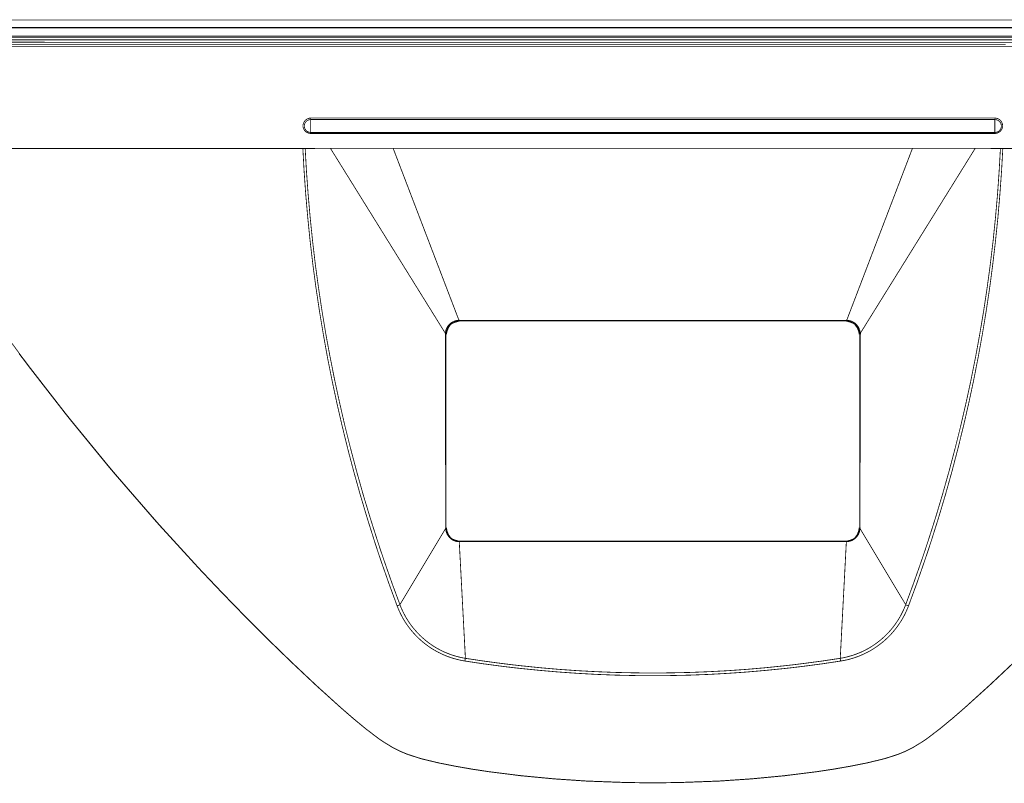
# Model space of a CAD drawing. Units: millimetres. Extents: x 6333 to 7482, y 4736 to 5814.
# Drawn here: x 6593 to 6779, y 5070 to 5214 of the extents above; entities that cross this region are included whole.
import ezdxf

# ---------------------------------------------------------------- set-up
doc = ezdxf.new("R2010")
doc.units = ezdxf.units.MM
doc.layers.add('Livello_1', color=7, linetype='Continuous')

msp = doc.modelspace()

# ---------------------------------------------------------------- linework, layer by layer
at = {"layer": 'Livello_1', "color": 250, "linetype": 'Continuous', "const_width": 0.15}
for points in [[(6932.75, 5213.46), (6492.75, 5213.46)], [(6931.35, 5212.06), (6494.15, 5212.06)], [(6494.31, 5211.96), (6931.2, 5211.96)], [(6911.5, 5210.46), (6514, 5210.46)], [(6526.57, 5210.22), (6545.09, 5210.23), (6582.32, 5210.24), (6619.56, 5210.24), (6638.28, 5210.24), (6675.51, 5210.24), (6712.75, 5210.24), (6731.47, 5210.24), (6768.7, 5210.24), (6805.94, 5210.24), (6824.45, 5210.24), (6861.69, 5210.23), (6898.92, 5210.22)], [(6526.62, 5209.72), (6545.13, 5209.73), (6582.36, 5209.74), (6619.58, 5209.74), (6638.3, 5209.74), (6675.52, 5209.74), (6712.75, 5209.74), (6731.46, 5209.74), (6768.69, 5209.74), (6805.91, 5209.74), (6824.43, 5209.74), (6861.65, 5209.73), (6898.88, 5209.72)], [(6531.36, 5209.29), (6567.64, 5209.29), (6603.92, 5209.28), (6640.19, 5209.28), (6676.47, 5209.28), (6712.75, 5209.28), (6749.02, 5209.28), (6785.3, 5209.28), (6821.58, 5209.28), (6857.86, 5209.29), (6894.13, 5209.29)], [(6868.48, 5208.28), (6853.73, 5208.4), (6849.05, 5208.41), (6829.61, 5208.44), (6810.15, 5208.45), (6790.68, 5208.45), (6771.2, 5208.45), (6751.72, 5208.44), (6743.89, 5208.44), (6712.75, 5208.43), (6704.92, 5208.43), (6673.78, 5208.44), (6654.29, 5208.45), (6634.82, 5208.45), (6615.35, 5208.45), (6595.89, 5208.44), (6576.44, 5208.41), (6571.77, 5208.4), (6557.02, 5208.28)], [(6646.08, 5208.84), (6626.34, 5208.84), (6620.03, 5208.84), (6613.84, 5208.84), (6607.75, 5208.84), (6590.1, 5208.84)], [(6779.31, 5208.84), (6646.08, 5208.84)], [(6648.26, 5192.08), (6648.22, 5192.08), (6648.17, 5192.08), (6648.13, 5192.08), (6648.08, 5192.09), (6648.03, 5192.1), (6647.97, 5192.11), (6647.94, 5192.11), (6647.87, 5192.13), (6647.81, 5192.15), (6647.75, 5192.17), (6647.7, 5192.19), (6647.64, 5192.22), (6647.58, 5192.24), (6647.53, 5192.27), (6647.47, 5192.3), (6647.46, 5192.31), (6647.41, 5192.35), (6647.36, 5192.38), (6647.31, 5192.42), (6647.27, 5192.46), (6647.22, 5192.5), (6647.18, 5192.55), (6647.14, 5192.59), (6647.1, 5192.64), (6647.09, 5192.65), (6647.05, 5192.7), (6647.02, 5192.75), (6646.99, 5192.8), (6646.96, 5192.86), (6646.93, 5192.91), (6646.91, 5192.97), (6646.88, 5193.02), (6646.86, 5193.08), (6646.84, 5193.14), (6646.83, 5193.2), (6646.83, 5193.21), (6646.81, 5193.27), (6646.8, 5193.33), (6646.8, 5193.39), (6646.79, 5193.45), (6646.79, 5193.51), (6646.79, 5193.57), (6646.79, 5193.63), (6646.8, 5193.69), (6646.81, 5193.75), (6646.82, 5193.81), (6646.82, 5193.83), (6646.84, 5193.89), (6646.85, 5193.95), (6646.87, 5194), (6646.89, 5194.06), (6646.92, 5194.12), (6646.95, 5194.17), (6646.97, 5194.23), (6647.01, 5194.28), (6647.04, 5194.33), (6647.08, 5194.38), (6647.08, 5194.39), (6647.12, 5194.44), (6647.16, 5194.49), (6647.2, 5194.53), (6647.25, 5194.58), (6647.29, 5194.62), (6647.34, 5194.66), (6647.39, 5194.69), (6647.42, 5194.72), (6647.47, 5194.75), (6647.53, 5194.78), (6647.58, 5194.81), (6647.64, 5194.84), (6647.67, 5194.86), (6647.71, 5194.87), (6647.77, 5194.89), (6647.82, 5194.91), (6647.88, 5194.93), (6647.94, 5194.95), (6648, 5194.96), (6648.07, 5194.97), (6648.17, 5194.99), (6648.23, 5194.99)], [(6648.25, 5194.71), (6648.25, 5194.73), (6648.24, 5194.76), (6648.24, 5194.77), (6648.24, 5194.8), (6648.24, 5194.82), (6648.24, 5194.85), (6648.24, 5194.88), (6648.23, 5194.91), (6648.23, 5194.94), (6648.23, 5194.97), (6648.23, 5194.99)], [(6648.23, 5194.99), (6654.68, 5194.99), (6667.58, 5194.99), (6680.49, 5194.99), (6686.94, 5194.99), (6699.84, 5194.99), (6712.75, 5194.99), (6725.65, 5194.99), (6738.56, 5194.99), (6751.46, 5194.99), (6764.36, 5194.99), (6777.27, 5194.99)], [(6777.27, 5194.99), (6777.33, 5194.99), (6777.42, 5194.97), (6777.49, 5194.96), (6777.55, 5194.95), (6777.61, 5194.93), (6777.67, 5194.91), (6777.73, 5194.89), (6777.79, 5194.87), (6777.83, 5194.86), (6777.86, 5194.84), (6777.92, 5194.81), (6777.97, 5194.78), (6778.02, 5194.75), (6778.08, 5194.72), (6778.11, 5194.69), (6778.16, 5194.66), (6778.2, 5194.62), (6778.25, 5194.58), (6778.29, 5194.53), (6778.34, 5194.49), (6778.38, 5194.44), (6778.41, 5194.39), (6778.42, 5194.38), (6778.46, 5194.33), (6778.49, 5194.28), (6778.52, 5194.23), (6778.55, 5194.17), (6778.58, 5194.12), (6778.6, 5194.06), (6778.62, 5194), (6778.64, 5193.95), (6778.66, 5193.89), (6778.67, 5193.83), (6778.68, 5193.81), (6778.69, 5193.75), (6778.7, 5193.69), (6778.7, 5193.63), (6778.71, 5193.57), (6778.71, 5193.51), (6778.7, 5193.45), (6778.7, 5193.39), (6778.69, 5193.33), (6778.68, 5193.27), (6778.67, 5193.21), (6778.67, 5193.2), (6778.65, 5193.14), (6778.63, 5193.08), (6778.61, 5193.02), (6778.59, 5192.97), (6778.57, 5192.91), (6778.54, 5192.86), (6778.51, 5192.8), (6778.48, 5192.75), (6778.44, 5192.7), (6778.41, 5192.65), (6778.4, 5192.64), (6778.36, 5192.59), (6778.32, 5192.55), (6778.27, 5192.5), (6778.23, 5192.46), (6778.18, 5192.42), (6778.13, 5192.38), (6778.08, 5192.35), (6778.03, 5192.31), (6778.02, 5192.3), (6777.97, 5192.27), (6777.91, 5192.24), (6777.86, 5192.22), (6777.8, 5192.19), (6777.74, 5192.17), (6777.68, 5192.15), (6777.62, 5192.13), (6777.56, 5192.11), (6777.53, 5192.11), (6777.47, 5192.1), (6777.42, 5192.09), (6777.37, 5192.08), (6777.32, 5192.08), (6777.28, 5192.08), (6777.24, 5192.08)], [(6777.25, 5194.71), (6777.25, 5194.72), (6777.25, 5194.75), (6777.25, 5194.77), (6777.25, 5194.8), (6777.26, 5194.83), (6777.26, 5194.85), (6777.26, 5194.88), (6777.26, 5194.91), (6777.27, 5194.94), (6777.27, 5194.97), (6777.27, 5194.99)], [(6648.25, 5192.27), (6648.22, 5192.27), (6648.2, 5192.27), (6648.17, 5192.27), (6648.13, 5192.27), (6648.13, 5192.27), (6648.11, 5192.28), (6648.06, 5192.28), (6648.01, 5192.29), (6647.96, 5192.31), (6647.91, 5192.32), (6647.85, 5192.34), (6647.8, 5192.36), (6647.78, 5192.37), (6647.75, 5192.38), (6647.7, 5192.4), (6647.66, 5192.43), (6647.61, 5192.45), (6647.57, 5192.48), (6647.54, 5192.5), (6647.5, 5192.53), (6647.46, 5192.56), (6647.42, 5192.6), (6647.38, 5192.63), (6647.35, 5192.67), (6647.31, 5192.71), (6647.28, 5192.75), (6647.28, 5192.75), (6647.25, 5192.8), (6647.22, 5192.84), (6647.19, 5192.89), (6647.16, 5192.93), (6647.14, 5192.98), (6647.12, 5193.02), (6647.1, 5193.07), (6647.09, 5193.12), (6647.07, 5193.17), (6647.06, 5193.22), (6647.05, 5193.27), (6647.05, 5193.28), (6647.04, 5193.33), (6647.03, 5193.38), (6647.03, 5193.43), (6647.03, 5193.48), (6647.03, 5193.53), (6647.03, 5193.59), (6647.04, 5193.64), (6647.05, 5193.69), (6647.06, 5193.74), (6647.06, 5193.74), (6647.07, 5193.8), (6647.09, 5193.85), (6647.1, 5193.89), (6647.12, 5193.94), (6647.14, 5193.99), (6647.16, 5194.04), (6647.19, 5194.08), (6647.22, 5194.13), (6647.24, 5194.17), (6647.25, 5194.18), (6647.28, 5194.22), (6647.31, 5194.26), (6647.35, 5194.3), (6647.38, 5194.34), (6647.42, 5194.37), (6647.46, 5194.41), (6647.5, 5194.44), (6647.54, 5194.47), (6647.57, 5194.49), (6647.61, 5194.52), (6647.66, 5194.55), (6647.7, 5194.57), (6647.75, 5194.59), (6647.78, 5194.61), (6647.82, 5194.62), (6647.86, 5194.64), (6647.91, 5194.65), (6647.96, 5194.67), (6648.01, 5194.68), (6648.06, 5194.69), (6648.11, 5194.69), (6648.18, 5194.7), (6648.25, 5194.71)], [(6648.25, 5194.71), (6648.25, 5192.27)], [(6648.25, 5194.71), (6654.7, 5194.71), (6667.6, 5194.71), (6680.5, 5194.71), (6686.95, 5194.71), (6699.85, 5194.71), (6712.75, 5194.71), (6725.65, 5194.71), (6738.55, 5194.71), (6751.45, 5194.71), (6764.35, 5194.71), (6777.25, 5194.71)], [(6777.25, 5192.27), (6777.25, 5194.71)], [(6777.25, 5194.71), (6777.31, 5194.7), (6777.38, 5194.69), (6777.44, 5194.69), (6777.49, 5194.68), (6777.54, 5194.67), (6777.58, 5194.65), (6777.63, 5194.64), (6777.68, 5194.62), (6777.72, 5194.61), (6777.75, 5194.59), (6777.79, 5194.57), (6777.84, 5194.55), (6777.89, 5194.52), (6777.93, 5194.49), (6777.96, 5194.47), (6778, 5194.44), (6778.04, 5194.41), (6778.08, 5194.37), (6778.11, 5194.34), (6778.15, 5194.3), (6778.18, 5194.26), (6778.22, 5194.22), (6778.25, 5194.18), (6778.25, 5194.17), (6778.28, 5194.13), (6778.31, 5194.08), (6778.33, 5194.04), (6778.36, 5193.99), (6778.38, 5193.94), (6778.39, 5193.89), (6778.41, 5193.85), (6778.43, 5193.8), (6778.44, 5193.75), (6778.44, 5193.74), (6778.45, 5193.69), (6778.46, 5193.64), (6778.46, 5193.59), (6778.47, 5193.53), (6778.47, 5193.48), (6778.47, 5193.43), (6778.46, 5193.38), (6778.46, 5193.33), (6778.45, 5193.28), (6778.45, 5193.27), (6778.44, 5193.22), (6778.43, 5193.17), (6778.41, 5193.12), (6778.39, 5193.07), (6778.38, 5193.02), (6778.35, 5192.98), (6778.33, 5192.93), (6778.31, 5192.89), (6778.28, 5192.84), (6778.25, 5192.8), (6778.22, 5192.75), (6778.22, 5192.75), (6778.18, 5192.71), (6778.15, 5192.67), (6778.11, 5192.63), (6778.08, 5192.6), (6778.04, 5192.56), (6778, 5192.53), (6777.96, 5192.5), (6777.93, 5192.48), (6777.89, 5192.45), (6777.84, 5192.43), (6777.79, 5192.4), (6777.75, 5192.38), (6777.72, 5192.37), (6777.69, 5192.36), (6777.64, 5192.34), (6777.59, 5192.32), (6777.54, 5192.31), (6777.49, 5192.29), (6777.44, 5192.28), (6777.38, 5192.28), (6777.37, 5192.27), (6777.37, 5192.27), (6777.33, 5192.27), (6777.3, 5192.27), (6777.27, 5192.27), (6777.25, 5192.27)], [(6648.25, 5192.27), (6648.25, 5192.27), (6648.25, 5192.25), (6648.25, 5192.23), (6648.25, 5192.21), (6648.25, 5192.19), (6648.25, 5192.18), (6648.25, 5192.16), (6648.25, 5192.14), (6648.25, 5192.12), (6648.26, 5192.1), (6648.26, 5192.08)], [(6777.25, 5192.27), (6764.35, 5192.27), (6751.45, 5192.27), (6738.55, 5192.27), (6725.65, 5192.27), (6712.75, 5192.27), (6699.85, 5192.27), (6686.95, 5192.27), (6674.05, 5192.27), (6661.15, 5192.27), (6648.25, 5192.27)], [(6777.24, 5192.08), (6777.24, 5192.08), (6764.34, 5192.08), (6751.44, 5192.08), (6738.54, 5192.08), (6725.65, 5192.08), (6712.75, 5192.08), (6699.85, 5192.08), (6686.95, 5192.08), (6674.05, 5192.08), (6661.15, 5192.08), (6648.26, 5192.08)], [(6777.25, 5192.27), (6777.25, 5192.27), (6777.25, 5192.25), (6777.25, 5192.23), (6777.25, 5192.21), (6777.24, 5192.19), (6777.24, 5192.18), (6777.24, 5192.16), (6777.24, 5192.14), (6777.24, 5192.12), (6777.24, 5192.1), (6777.24, 5192.08)], [(6567.28, 5189.21), (6649.02, 5189.21)], [(6567.43, 5189.26), (6858.07, 5189.26)], [(6627.63, 5189.21), (6627.63, 5189.26)], [(6628.25, 5189.26), (6628.25, 5189.21)], [(6628.54, 5189.26), (6628.54, 5189.21)], [(6641.94, 5189.26), (6641.94, 5189.21)], [(6642.25, 5189.26), (6642.25, 5189.21)], [(6642.86, 5189.26), (6642.86, 5189.21)], [(6646.76, 5189.21), (6646.98, 5185.19), (6647.29, 5180.71), (6647.68, 5176.24), (6648.13, 5171.78), (6648.65, 5167.34), (6649.22, 5163.08), (6649.88, 5158.66), (6650.61, 5154.25), (6651.4, 5149.85), (6652.27, 5145.47), (6653.18, 5141.22), (6654.18, 5136.88), (6655.24, 5132.55), (6656.38, 5128.24), (6657.58, 5123.96), (6658.85, 5119.7), (6660.19, 5115.44), (6660.85, 5113.4), (6661.59, 5111.21), (6663.04, 5107.07), (6664.53, 5103.01)], [(6647.2, 5189.21), (6647.43, 5185.09), (6647.75, 5180.65), (6648.14, 5176.22), (6648.59, 5171.8), (6649.11, 5167.39), (6649.71, 5162.99), (6650.37, 5158.6), (6651.1, 5154.21), (6651.91, 5149.84), (6652.76, 5145.58), (6653.67, 5141.37), (6654.67, 5137.03), (6655.75, 5132.71), (6656.89, 5128.41), (6658.09, 5124.13), (6659.37, 5119.87), (6660.72, 5115.62), (6661.38, 5113.61), (6662.11, 5111.45), (6663.56, 5107.31), (6665.06, 5103.25)], [(6648.57, 5189.26), (6648.58, 5189.21)], [(6649.02, 5189.26), (6649.02, 5189.21)], [(6651.97, 5189.26), (6673.64, 5154.38)], [(6663.79, 5189.26), (6676.19, 5156.86)], [(6761.7, 5189.26), (6749.31, 5156.86)], [(6773.53, 5189.26), (6751.86, 5154.38)], [(6760.43, 5103.25), (6761.93, 5107.31), (6763.39, 5111.46), (6764.12, 5113.61), (6764.78, 5115.62), (6766.13, 5119.87), (6767.4, 5124.13), (6768.61, 5128.41), (6769.75, 5132.71), (6770.83, 5137.03), (6771.83, 5141.37), (6772.74, 5145.58), (6773.59, 5149.84), (6774.39, 5154.21), (6775.13, 5158.6), (6775.79, 5162.99), (6776.38, 5167.39), (6776.91, 5171.8), (6777.36, 5176.22), (6777.75, 5180.65), (6778.06, 5185.09), (6778.29, 5189.21)], [(6760.96, 5103.01), (6762.46, 5107.07), (6763.9, 5111.21), (6764.64, 5113.4), (6765.31, 5115.44), (6766.65, 5119.69), (6767.92, 5123.96), (6769.12, 5128.24), (6770.25, 5132.55), (6771.32, 5136.88), (6772.32, 5141.23), (6773.23, 5145.47), (6774.09, 5149.85), (6774.89, 5154.25), (6775.62, 5158.66), (6776.28, 5163.08), (6776.84, 5167.34), (6777.36, 5171.78), (6777.82, 5176.24), (6778.2, 5180.71), (6778.52, 5185.19), (6778.74, 5189.21)], [(6776.48, 5189.21), (6776.48, 5189.26)], [(6776.48, 5189.21), (6776.48, 5189.26)], [(6776.48, 5189.21), (6858.21, 5189.21)], [(6776.92, 5189.21), (6776.92, 5189.26)], [(6780.75, 5092.31), (6776.22, 5088.05), (6771.62, 5083.87), (6769.27, 5081.83), (6766.87, 5079.85), (6764.4, 5077.96), (6763.72, 5077.49), (6761.78, 5076.3), (6760.39, 5075.6), (6758.95, 5075.01), (6756.58, 5074.25), (6755.98, 5074.09), (6752.95, 5073.37), (6749.9, 5072.77), (6746.84, 5072.24), (6743.76, 5071.77), (6737.59, 5071), (6731.39, 5070.41), (6725.19, 5069.99), (6717.57, 5069.71), (6712.75, 5069.66), (6707.92, 5069.71), (6700.31, 5069.99), (6694.1, 5070.41), (6687.91, 5071), (6681.74, 5071.77), (6678.66, 5072.24), (6675.6, 5072.77), (6672.55, 5073.37), (6669.52, 5074.09), (6668.91, 5074.25), (6666.55, 5075.01), (6665.11, 5075.6), (6663.72, 5076.3), (6661.78, 5077.49), (6661.1, 5077.96), (6658.62, 5079.85), (6656.23, 5081.83), (6653.88, 5083.87), (6649.27, 5088.05), (6644.74, 5092.32), (6640.28, 5096.65), (6635.89, 5101.05), (6631.55, 5105.51), (6627.27, 5110.02), (6619.89, 5118.1), (6618.9, 5119.22), (6611.68, 5127.54), (6610.76, 5128.62), (6609.86, 5129.7), (6602.87, 5138.24), (6601.99, 5139.34), (6595.23, 5148.05), (6593.34, 5150.55), (6586.9, 5159.36)], [(6676.19, 5156.86), (6676.1, 5156.86), (6676.02, 5156.85), (6675.93, 5156.84), (6675.85, 5156.83), (6675.76, 5156.82), (6675.73, 5156.81), (6675.65, 5156.79), (6675.56, 5156.77), (6675.48, 5156.75), (6675.4, 5156.72), (6675.32, 5156.69), (6675.24, 5156.66), (6675.16, 5156.63), (6675.08, 5156.59), (6675, 5156.55), (6674.93, 5156.51), (6674.85, 5156.46), (6674.78, 5156.42), (6674.75, 5156.4), (6674.68, 5156.35), (6674.61, 5156.3), (6674.55, 5156.24), (6674.48, 5156.19), (6674.42, 5156.13), (6674.36, 5156.07), (6674.3, 5156), (6674.27, 5155.98), (6674.22, 5155.91), (6674.16, 5155.84), (6674.11, 5155.77), (6674.06, 5155.7), (6674.02, 5155.63), (6673.97, 5155.56), (6673.93, 5155.48), (6673.89, 5155.41), (6673.86, 5155.33), (6673.82, 5155.25), (6673.79, 5155.18), (6673.77, 5155.12), (6673.75, 5155.04), (6673.72, 5154.96), (6673.7, 5154.88), (6673.68, 5154.79), (6673.67, 5154.71), (6673.66, 5154.63), (6673.65, 5154.55), (6673.64, 5154.47), (6673.64, 5154.38)], [(6676.19, 5156.72), (6676.19, 5156.72), (6676.19, 5156.73), (6676.19, 5156.74), (6676.19, 5156.74), (6676.19, 5156.76), (6676.19, 5156.76), (6676.19, 5156.77), (6676.19, 5156.79), (6676.19, 5156.8), (6676.19, 5156.8), (6676.19, 5156.82), (6676.19, 5156.83), (6676.19, 5156.84), (6676.19, 5156.86)], [(6676.25, 5156.71), (6676.25, 5156.86)], [(6749.25, 5156.86), (6676.25, 5156.86)], [(6749.25, 5156.72), (6676.25, 5156.72)], [(6749.25, 5156.71), (6676.25, 5156.71)], [(6749.25, 5156.86), (6749.25, 5156.71)], [(6751.86, 5154.38), (6751.86, 5154.47), (6751.85, 5154.55), (6751.84, 5154.63), (6751.83, 5154.71), (6751.81, 5154.79), (6751.79, 5154.88), (6751.77, 5154.96), (6751.75, 5155.04), (6751.72, 5155.12), (6751.7, 5155.18), (6751.67, 5155.25), (6751.64, 5155.33), (6751.6, 5155.41), (6751.56, 5155.48), (6751.52, 5155.56), (6751.48, 5155.63), (6751.43, 5155.7), (6751.38, 5155.77), (6751.33, 5155.84), (6751.28, 5155.91), (6751.22, 5155.98), (6751.2, 5156), (6751.14, 5156.07), (6751.08, 5156.13), (6751.01, 5156.19), (6750.95, 5156.24), (6750.88, 5156.3), (6750.81, 5156.35), (6750.74, 5156.4), (6750.72, 5156.42), (6750.64, 5156.46), (6750.57, 5156.51), (6750.49, 5156.55), (6750.42, 5156.59), (6750.34, 5156.63), (6750.26, 5156.66), (6750.18, 5156.69), (6750.1, 5156.72), (6750.02, 5156.75), (6749.93, 5156.77), (6749.85, 5156.79), (6749.77, 5156.81), (6749.73, 5156.82), (6749.65, 5156.83), (6749.56, 5156.84), (6749.48, 5156.85), (6749.39, 5156.86), (6749.31, 5156.86)], [(6749.3, 5156.72), (6749.3, 5156.72), (6749.3, 5156.72), (6749.3, 5156.73), (6749.3, 5156.74), (6749.3, 5156.75), (6749.3, 5156.76), (6749.3, 5156.76), (6749.3, 5156.77), (6749.3, 5156.79), (6749.3, 5156.8), (6749.3, 5156.8), (6749.3, 5156.82), (6749.31, 5156.83), (6749.31, 5156.84), (6749.31, 5156.86)], [(6673.74, 5154.36), (6673.74, 5154.37), (6673.74, 5154.37), (6673.73, 5154.37), (6673.72, 5154.37), (6673.71, 5154.37), (6673.71, 5154.37), (6673.7, 5154.38), (6673.69, 5154.38), (6673.68, 5154.38), (6673.68, 5154.38), (6673.67, 5154.38), (6673.66, 5154.38), (6673.65, 5154.38), (6673.64, 5154.38)], [(6673.74, 5154.21), (6673.63, 5154.21)], [(6673.63, 5154.21), (6673.63, 5154.21), (6673.64, 5150.56), (6673.64, 5146.91), (6673.65, 5143.26), (6673.65, 5139.61), (6673.66, 5135.96), (6673.66, 5132.31), (6673.67, 5128.66), (6673.67, 5125.01), (6673.68, 5121.36), (6673.69, 5117.71)], [(6673.74, 5154.21), (6673.75, 5154.21)], [(6673.74, 5154.21), (6673.74, 5150.56), (6673.74, 5146.91), (6673.74, 5143.26), (6673.74, 5139.61), (6673.74, 5135.96), (6673.74, 5132.31), (6673.74, 5128.66), (6673.74, 5125.01), (6673.74, 5121.36), (6673.74, 5117.71)], [(6673.75, 5154.21), (6673.75, 5117.71)], [(6751.75, 5117.71), (6751.75, 5154.21)], [(6751.76, 5154.21), (6751.75, 5154.21)], [(6751.76, 5154.36), (6751.76, 5154.37), (6751.76, 5154.37), (6751.76, 5154.37), (6751.77, 5154.37), (6751.77, 5154.37), (6751.78, 5154.37), (6751.78, 5154.37), (6751.79, 5154.37), (6751.8, 5154.37), (6751.82, 5154.38), (6751.82, 5154.38), (6751.83, 5154.38), (6751.84, 5154.38), (6751.85, 5154.38), (6751.86, 5154.38)], [(6751.76, 5154.21), (6751.86, 5154.21)], [(6751.76, 5117.71), (6751.76, 5121.36), (6751.76, 5125.01), (6751.76, 5128.66), (6751.76, 5132.31), (6751.76, 5135.96), (6751.76, 5139.61), (6751.76, 5143.26), (6751.76, 5146.91), (6751.76, 5150.56), (6751.76, 5154.21)], [(6751.8, 5117.71), (6751.82, 5121.36), (6751.82, 5125.01), (6751.83, 5128.66), (6751.84, 5132.31), (6751.84, 5135.96), (6751.84, 5139.61), (6751.85, 5143.26), (6751.85, 5146.91), (6751.86, 5150.56), (6751.86, 5154.21)], [(6780.79, 5092.27), (6776.26, 5088.01), (6771.64, 5083.84), (6769.29, 5081.8), (6766.89, 5079.82), (6764.41, 5077.94), (6763.74, 5077.48), (6761.78, 5076.28), (6760.39, 5075.58), (6758.95, 5074.99), (6756.58, 5074.23), (6755.98, 5074.07), (6752.96, 5073.35), (6749.91, 5072.75), (6746.84, 5072.21), (6743.77, 5071.75), (6737.59, 5070.97), (6731.4, 5070.38), (6725.19, 5069.96), (6717.59, 5069.68), (6712.75, 5069.63), (6707.91, 5069.68), (6700.31, 5069.96), (6694.1, 5070.38), (6687.9, 5070.97), (6681.73, 5071.75), (6678.66, 5072.21), (6675.59, 5072.75), (6672.54, 5073.35), (6669.51, 5074.07), (6668.91, 5074.23), (6666.54, 5074.99), (6665.1, 5075.58), (6663.71, 5076.28), (6661.76, 5077.48), (6661.09, 5077.94), (6658.61, 5079.82), (6656.21, 5081.8), (6653.86, 5083.84), (6649.24, 5088.01), (6644.71, 5092.27), (6640.24, 5096.6), (6635.84, 5101), (6631.5, 5105.46), (6627.22, 5109.97), (6619.85, 5118.03), (6618.84, 5119.17), (6611.63, 5127.48), (6610.7, 5128.57), (6609.79, 5129.66), (6602.81, 5138.19), (6601.92, 5139.31), (6595.17, 5148), (6593.24, 5150.56)], [(6665.06, 5103.25), (6673.69, 5117.62)], [(6673.74, 5117.71), (6673.73, 5117.71), (6673.73, 5117.71), (6673.73, 5117.71), (6673.72, 5117.71), (6673.72, 5117.71), (6673.71, 5117.71), (6673.71, 5117.71), (6673.71, 5117.71), (6673.7, 5117.71), (6673.7, 5117.71), (6673.69, 5117.71)], [(6673.74, 5117.64), (6673.74, 5117.64), (6673.73, 5117.64), (6673.73, 5117.64), (6673.73, 5117.63), (6673.72, 5117.63), (6673.72, 5117.63), (6673.72, 5117.63), (6673.71, 5117.63), (6673.71, 5117.62), (6673.7, 5117.62), (6673.7, 5117.62), (6673.69, 5117.62)], [(6676.25, 5115.1), (6676.17, 5115.11), (6676.08, 5115.11), (6676, 5115.12), (6675.91, 5115.13), (6675.83, 5115.14), (6675.77, 5115.15), (6675.69, 5115.17), (6675.6, 5115.19), (6675.52, 5115.21), (6675.44, 5115.24), (6675.36, 5115.27), (6675.28, 5115.3), (6675.2, 5115.33), (6675.12, 5115.37), (6675.05, 5115.41), (6674.97, 5115.45), (6674.9, 5115.49), (6674.83, 5115.54), (6674.78, 5115.57), (6674.71, 5115.62), (6674.65, 5115.67), (6674.58, 5115.73), (6674.52, 5115.78), (6674.45, 5115.84), (6674.39, 5115.9), (6674.34, 5115.97), (6674.28, 5116.03), (6674.23, 5116.1), (6674.2, 5116.14), (6674.15, 5116.21), (6674.1, 5116.28), (6674.05, 5116.35), (6674.01, 5116.43), (6673.97, 5116.5), (6673.93, 5116.58), (6673.9, 5116.66), (6673.87, 5116.74), (6673.84, 5116.82), (6673.81, 5116.9), (6673.79, 5116.98), (6673.77, 5117.06), (6673.75, 5117.15), (6673.74, 5117.19), (6673.72, 5117.28), (6673.71, 5117.36), (6673.7, 5117.45), (6673.7, 5117.53), (6673.69, 5117.62)], [(6673.74, 5117.71), (6673.75, 5117.71)], [(6676.25, 5115.19), (6676.17, 5115.2), (6676.08, 5115.2), (6676, 5115.21), (6675.91, 5115.22), (6675.83, 5115.23), (6675.79, 5115.24), (6675.7, 5115.25), (6675.62, 5115.27), (6675.54, 5115.3), (6675.46, 5115.32), (6675.38, 5115.35), (6675.3, 5115.38), (6675.23, 5115.41), (6675.15, 5115.45), (6675.08, 5115.48), (6675, 5115.52), (6674.93, 5115.57), (6674.86, 5115.61), (6674.79, 5115.66), (6674.75, 5115.69), (6674.69, 5115.74), (6674.62, 5115.79), (6674.56, 5115.85), (6674.5, 5115.9), (6674.44, 5115.96), (6674.38, 5116.02), (6674.33, 5116.09), (6674.27, 5116.15), (6674.24, 5116.19), (6674.19, 5116.26), (6674.15, 5116.33), (6674.1, 5116.4), (6674.06, 5116.47), (6674.02, 5116.55), (6673.98, 5116.62), (6673.95, 5116.7), (6673.92, 5116.77), (6673.89, 5116.85), (6673.86, 5116.93), (6673.83, 5117.01), (6673.81, 5117.09), (6673.79, 5117.18), (6673.78, 5117.23), (6673.77, 5117.31), (6673.76, 5117.39), (6673.75, 5117.48), (6673.74, 5117.56), (6673.74, 5117.64)], [(6751.76, 5117.64), (6751.76, 5117.56), (6751.75, 5117.48), (6751.74, 5117.39), (6751.73, 5117.31), (6751.71, 5117.23), (6751.7, 5117.18), (6751.68, 5117.09), (6751.66, 5117.01), (6751.64, 5116.93), (6751.61, 5116.85), (6751.58, 5116.77), (6751.55, 5116.7), (6751.51, 5116.62), (6751.48, 5116.55), (6751.44, 5116.47), (6751.39, 5116.4), (6751.35, 5116.33), (6751.3, 5116.26), (6751.25, 5116.19), (6751.22, 5116.15), (6751.17, 5116.09), (6751.11, 5116.02), (6751.06, 5115.96), (6751, 5115.9), (6750.94, 5115.85), (6750.87, 5115.79), (6750.81, 5115.74), (6750.74, 5115.69), (6750.71, 5115.66), (6750.64, 5115.61), (6750.56, 5115.57), (6750.49, 5115.52), (6750.42, 5115.48), (6750.34, 5115.45), (6750.27, 5115.41), (6750.19, 5115.38), (6750.11, 5115.35), (6750.04, 5115.32), (6749.96, 5115.3), (6749.87, 5115.27), (6749.79, 5115.25), (6749.71, 5115.24), (6749.66, 5115.23), (6749.58, 5115.22), (6749.5, 5115.21), (6749.41, 5115.2), (6749.33, 5115.2), (6749.25, 5115.19)], [(6751.8, 5117.62), (6751.8, 5117.53), (6751.79, 5117.45), (6751.78, 5117.36), (6751.77, 5117.28), (6751.76, 5117.19), (6751.75, 5117.15), (6751.73, 5117.06), (6751.71, 5116.98), (6751.69, 5116.9), (6751.66, 5116.82), (6751.63, 5116.74), (6751.6, 5116.66), (6751.56, 5116.58), (6751.53, 5116.5), (6751.49, 5116.43), (6751.44, 5116.35), (6751.4, 5116.28), (6751.35, 5116.21), (6751.3, 5116.14), (6751.27, 5116.1), (6751.22, 5116.03), (6751.16, 5115.97), (6751.1, 5115.9), (6751.04, 5115.84), (6750.98, 5115.78), (6750.92, 5115.73), (6750.85, 5115.67), (6750.78, 5115.62), (6750.71, 5115.57), (6750.67, 5115.54), (6750.6, 5115.49), (6750.52, 5115.45), (6750.45, 5115.41), (6750.37, 5115.37), (6750.29, 5115.33), (6750.22, 5115.3), (6750.14, 5115.27), (6750.06, 5115.24), (6749.97, 5115.21), (6749.89, 5115.19), (6749.81, 5115.17), (6749.72, 5115.15), (6749.67, 5115.14), (6749.58, 5115.13), (6749.5, 5115.12), (6749.41, 5115.11), (6749.33, 5115.11), (6749.24, 5115.1)], [(6751.76, 5117.71), (6751.75, 5117.71)], [(6751.76, 5117.64), (6751.76, 5117.64), (6751.76, 5117.64), (6751.77, 5117.64), (6751.77, 5117.63), (6751.77, 5117.63), (6751.78, 5117.63), (6751.78, 5117.63), (6751.78, 5117.63), (6751.79, 5117.62), (6751.79, 5117.62), (6751.8, 5117.62), (6751.8, 5117.62)], [(6751.76, 5117.71), (6751.76, 5117.71), (6751.77, 5117.71), (6751.77, 5117.71), (6751.77, 5117.71), (6751.78, 5117.71), (6751.78, 5117.71), (6751.79, 5117.71), (6751.79, 5117.71), (6751.79, 5117.71), (6751.8, 5117.71), (6751.8, 5117.71)], [(6760.43, 5103.25), (6751.8, 5117.62)], [(6676.25, 5115.19), (6676.25, 5115.21)], [(6676.25, 5115.21), (6749.25, 5115.21)], [(6676.25, 5115.19), (6676.25, 5115.19), (6676.25, 5115.19), (6676.25, 5115.18), (6676.25, 5115.17), (6676.25, 5115.17), (6676.25, 5115.16), (6676.25, 5115.15), (6676.25, 5115.14), (6676.25, 5115.14), (6676.25, 5115.13), (6676.25, 5115.12), (6676.25, 5115.11), (6676.25, 5115.1)], [(6749.25, 5115.19), (6741.95, 5115.19), (6734.65, 5115.19), (6727.35, 5115.19), (6720.05, 5115.19), (6712.75, 5115.19), (6705.45, 5115.19), (6698.15, 5115.19), (6690.85, 5115.19), (6683.55, 5115.19), (6676.25, 5115.19)], [(6677.41, 5093.12), (6676.25, 5115.1)], [(6749.24, 5115.1), (6741.94, 5115.1), (6734.64, 5115.1), (6727.35, 5115.1), (6720.05, 5115.1), (6712.75, 5115.1), (6705.45, 5115.1), (6698.15, 5115.1), (6690.85, 5115.1), (6683.55, 5115.1), (6676.25, 5115.1)], [(6748.09, 5093.12), (6749.24, 5115.1)], [(6749.25, 5115.19), (6749.25, 5115.21)], [(6749.25, 5115.19), (6749.25, 5115.19), (6749.25, 5115.19), (6749.25, 5115.18), (6749.25, 5115.17), (6749.25, 5115.17), (6749.24, 5115.16), (6749.24, 5115.15), (6749.24, 5115.14), (6749.24, 5115.14), (6749.24, 5115.13), (6749.24, 5115.12), (6749.24, 5115.11), (6749.24, 5115.1)], [(6664.53, 5103.01), (6664.56, 5103.03), (6664.6, 5103.04), (6664.63, 5103.06), (6664.66, 5103.07), (6664.69, 5103.08), (6664.72, 5103.09), (6664.75, 5103.09), (6664.77, 5103.1), (6664.8, 5103.11), (6664.83, 5103.12), (6664.85, 5103.13), (6664.87, 5103.14), (6664.92, 5103.16), (6664.98, 5103.19), (6665, 5103.2), (6665.02, 5103.21), (6665.04, 5103.23), (6665.05, 5103.24), (6665.06, 5103.25)], [(6664.53, 5103.01), (6664.64, 5102.74), (6664.82, 5102.31), (6665.01, 5101.88), (6665.21, 5101.46), (6665.42, 5101.05), (6665.64, 5100.65), (6665.88, 5100.25), (6666.12, 5099.86), (6666.38, 5099.48), (6666.56, 5099.23), (6666.83, 5098.86), (6667.12, 5098.49), (6667.42, 5098.13), (6667.73, 5097.78), (6667.82, 5097.69), (6668.14, 5097.35), (6668.47, 5097.02), (6668.81, 5096.7), (6669.15, 5096.39), (6669.51, 5096.09), (6669.87, 5095.81), (6670.24, 5095.53), (6670.62, 5095.26), (6671.01, 5095), (6671.14, 5094.92), (6671.54, 5094.68), (6671.94, 5094.45), (6672.35, 5094.23), (6672.76, 5094.03), (6673.18, 5093.83), (6673.61, 5093.65), (6674.04, 5093.48), (6674.48, 5093.32), (6674.92, 5093.17), (6675.37, 5093.04), (6675.82, 5092.92), (6676.27, 5092.81), (6676.4, 5092.78), (6676.86, 5092.69), (6677.32, 5092.61)], [(6665.06, 5103.25), (6665.16, 5102.99), (6665.33, 5102.57), (6665.52, 5102.15), (6665.71, 5101.75), (6665.92, 5101.35), (6666.13, 5100.96), (6666.36, 5100.57), (6666.6, 5100.19), (6666.84, 5099.82), (6667.01, 5099.58), (6667.28, 5099.21), (6667.56, 5098.86), (6667.85, 5098.51), (6667.93, 5098.42), (6668.23, 5098.08), (6668.54, 5097.75), (6668.85, 5097.43), (6669.18, 5097.12), (6669.52, 5096.82), (6669.86, 5096.53), (6670.21, 5096.25), (6670.57, 5095.98), (6670.94, 5095.72), (6671.31, 5095.47), (6671.43, 5095.39), (6671.82, 5095.15), (6672.21, 5094.93), (6672.6, 5094.72), (6673, 5094.51), (6673.41, 5094.32), (6673.82, 5094.15), (6674.24, 5093.98), (6674.66, 5093.82), (6675.09, 5093.68), (6675.52, 5093.55), (6675.96, 5093.43), (6676.08, 5093.4), (6676.52, 5093.29), (6676.96, 5093.2), (6677.41, 5093.12)], [(6748.09, 5093.12), (6748.53, 5093.2), (6748.97, 5093.29), (6749.41, 5093.4), (6749.54, 5093.43), (6749.97, 5093.55), (6750.41, 5093.68), (6750.83, 5093.82), (6751.26, 5093.98), (6751.67, 5094.15), (6752.09, 5094.32), (6752.49, 5094.51), (6752.89, 5094.71), (6753.29, 5094.93), (6753.68, 5095.15), (6754.06, 5095.39), (6754.18, 5095.47), (6754.56, 5095.72), (6754.92, 5095.98), (6755.28, 5096.25), (6755.63, 5096.53), (6755.98, 5096.82), (6756.31, 5097.12), (6756.64, 5097.43), (6756.96, 5097.75), (6757.27, 5098.08), (6757.57, 5098.42), (6757.65, 5098.51), (6757.94, 5098.86), (6758.21, 5099.21), (6758.48, 5099.58), (6758.65, 5099.82), (6758.9, 5100.19), (6759.14, 5100.57), (6759.36, 5100.96), (6759.58, 5101.35), (6759.78, 5101.75), (6759.98, 5102.15), (6760.16, 5102.56), (6760.33, 5102.98), (6760.43, 5103.25)], [(6748.18, 5092.61), (6748.47, 5092.66), (6748.93, 5092.74), (6749.39, 5092.84), (6749.84, 5092.96), (6750.29, 5093.08), (6750.73, 5093.22), (6751.17, 5093.37), (6751.6, 5093.53), (6752.03, 5093.71), (6752.31, 5093.83), (6752.74, 5094.03), (6753.15, 5094.23), (6753.56, 5094.45), (6753.69, 5094.52), (6754.09, 5094.76), (6754.49, 5095), (6754.87, 5095.26), (6755.25, 5095.53), (6755.62, 5095.81), (6755.99, 5096.09), (6756.34, 5096.39), (6756.69, 5096.7), (6757.03, 5097.02), (6757.36, 5097.35), (6757.68, 5097.68), (6757.99, 5098.03), (6758.07, 5098.13), (6758.37, 5098.49), (6758.66, 5098.85), (6758.94, 5099.23), (6759.11, 5099.48), (6759.37, 5099.86), (6759.62, 5100.25), (6759.85, 5100.65), (6760.08, 5101.05), (6760.29, 5101.46), (6760.49, 5101.88), (6760.68, 5102.31), (6760.86, 5102.74), (6760.96, 5103.01)], [(6760.96, 5103.01), (6760.94, 5103.01), (6760.91, 5103.02), (6760.88, 5103.02), (6760.85, 5103.03), (6760.82, 5103.04), (6760.8, 5103.05), (6760.75, 5103.07), (6760.7, 5103.09), (6760.64, 5103.12), (6760.62, 5103.13), (6760.57, 5103.15), (6760.55, 5103.16), (6760.51, 5103.18), (6760.51, 5103.18), (6760.49, 5103.19), (6760.48, 5103.2), (6760.47, 5103.2), (6760.46, 5103.21), (6760.45, 5103.23), (6760.44, 5103.24), (6760.44, 5103.25)], [(6677.32, 5092.61), (6677.32, 5092.65), (6677.33, 5092.7), (6677.34, 5092.75), (6677.35, 5092.8), (6677.35, 5092.85), (6677.36, 5092.9), (6677.37, 5092.95), (6677.38, 5092.98), (6677.39, 5093.04), (6677.4, 5093.08), (6677.41, 5093.12)], [(6677.32, 5092.61), (6680.69, 5092.1), (6684.16, 5091.64), (6686.12, 5091.4), (6687.8, 5091.21), (6691.4, 5090.85), (6694.97, 5090.54), (6698.55, 5090.29), (6702.14, 5090.09), (6705.73, 5089.95), (6709.33, 5089.87), (6712.75, 5089.85), (6716.16, 5089.87), (6719.76, 5089.95), (6723.36, 5090.09), (6726.94, 5090.29), (6730.52, 5090.54), (6734.1, 5090.85), (6737.7, 5091.21), (6739.37, 5091.4), (6741.34, 5091.64), (6744.81, 5092.1), (6748.18, 5092.61)], [(6677.41, 5093.12), (6680.74, 5092.62), (6684.18, 5092.16), (6686.19, 5091.91), (6687.88, 5091.72), (6691.46, 5091.35), (6695.02, 5091.04), (6698.57, 5090.79), (6702.14, 5090.6), (6705.72, 5090.46), (6709.29, 5090.38), (6712.75, 5090.35), (6716.2, 5090.38), (6719.78, 5090.46), (6723.35, 5090.6), (6726.92, 5090.79), (6730.48, 5091.04), (6734.03, 5091.35), (6737.61, 5091.72), (6739.3, 5091.91), (6741.31, 5092.16), (6744.75, 5092.62), (6748.09, 5093.12)], [(6748.18, 5092.61), (6748.17, 5092.64), (6748.16, 5092.67), (6748.15, 5092.71), (6748.14, 5092.75), (6748.14, 5092.78), (6748.13, 5092.83), (6748.12, 5092.89), (6748.12, 5092.91), (6748.11, 5092.96), (6748.1, 5093.01), (6748.1, 5093.02), (6748.09, 5093.05), (6748.09, 5093.08), (6748.09, 5093.1), (6748.09, 5093.12)]]:
    msp.add_lwpolyline(points, dxfattribs=at)
at = {"layer": 'Livello_1', "color": 250, "linetype": 'Continuous'}
for points in [[(6676.19, 5156.72), (6674.51, 5156.02), (6673.74, 5154.37)], [(6676.25, 5156.71), (6674.48, 5155.97), (6673.75, 5154.21)], [(6676.25, 5156.86), (6676.22, 5156.86), (6676.19, 5156.86)], [(6676.25, 5156.72), (6676.22, 5156.72), (6676.19, 5156.72)], [(6749.31, 5156.86), (6749.28, 5156.86), (6749.25, 5156.86)], [(6749.3, 5156.72), (6749.27, 5156.72), (6749.25, 5156.72)], [(6751.75, 5154.21), (6751.02, 5155.97), (6749.25, 5156.71)], [(6751.75, 5154.37), (6750.98, 5156.02), (6749.3, 5156.72)], [(6673.64, 5154.38), (6673.63, 5154.3), (6673.63, 5154.21)], [(6673.74, 5154.37), (6673.74, 5154.29), (6673.74, 5154.21)], [(6751.76, 5154.21), (6751.76, 5154.29), (6751.75, 5154.37)], [(6751.86, 5154.38), (6751.86, 5154.3), (6751.86, 5154.21)], [(6673.69, 5117.71), (6673.69, 5117.66), (6673.7, 5117.62)], [(6673.74, 5117.71), (6673.74, 5117.67), (6673.74, 5117.64)], [(6673.75, 5117.71), (6674.48, 5115.94), (6676.25, 5115.21)], [(6749.25, 5115.21), (6751.02, 5115.94), (6751.75, 5117.71)], [(6751.76, 5117.71), (6751.76, 5117.67), (6751.76, 5117.64)], [(6751.8, 5117.62), (6751.8, 5117.66), (6751.8, 5117.71)]]:
    msp.add_spline(points, degree=3, dxfattribs=at)

doc.saveas('drawing.dxf')
